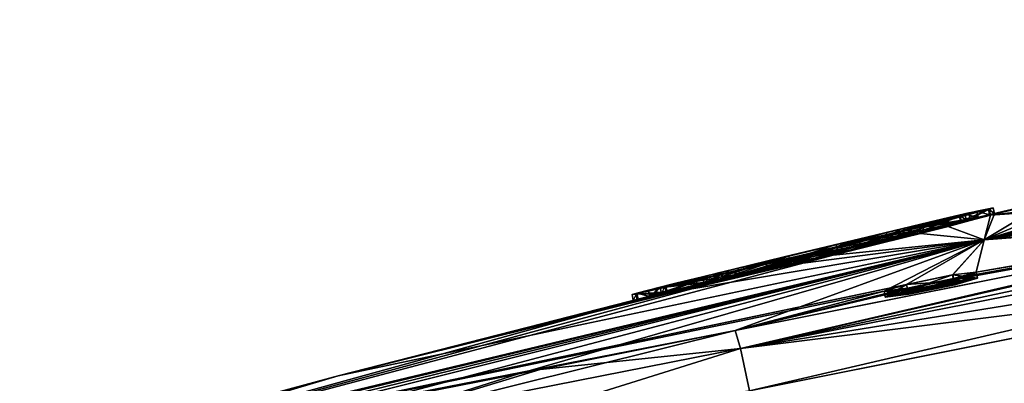
# Model space of a CAD drawing. Units: millimetres. Extents: x -49 to 147, y -10 to 161.
# Drawn here: x -23 to -7, y 144 to 150 of the extents above; entities that cross this region are included whole.
import ezdxf

# ---------------------------------------------------------------- set-up
doc = ezdxf.new("R2010")
doc.units = ezdxf.units.MM
doc.header["$LTSCALE"] = 101.851852
for name, color, linetype in [('110', 7, 'CONTINUOUS'), ('111', 7, 'CONTINUOUS'), ('112', 7, 'CONTINUOUS'), ('129', 7, 'CONTINUOUS'), ('130', 7, 'CONTINUOUS'), ('132', 7, 'CONTINUOUS'), ('155', 7, 'CONTINUOUS'), ('156', 7, 'CONTINUOUS'), ('161', 7, 'CONTINUOUS'), ('162', 7, 'CONTINUOUS'), ('164', 7, 'CONTINUOUS'), ('165', 7, 'CONTINUOUS'), ('166', 7, 'CONTINUOUS'), ('167', 7, 'CONTINUOUS'), ('32', 7, 'CONTINUOUS'), ('33', 7, 'CONTINUOUS'), ('34', 7, 'CONTINUOUS'), ('35', 7, 'CONTINUOUS'), ('36', 7, 'CONTINUOUS'), ('37', 7, 'CONTINUOUS'), ('38', 7, 'CONTINUOUS'), ('39', 7, 'CONTINUOUS'), ('4', 7, 'CONTINUOUS'), ('5', 7, 'CONTINUOUS'), ('6', 7, 'CONTINUOUS'), ('7', 7, 'CONTINUOUS')]:
    doc.layers.add(name, color=color, linetype=linetype)

msp = doc.modelspace()

# ---------------------------------------------------------------- linework, layer by layer
at = {"layer": '110', "color": 254, "linetype": 'Continuous', "true_color": 0xe6e6e6}
for points in [[(8.137, 149.923, -11), (-2.032, 147.14, -22.693), (-7.315, 146.742, -11), (8.137, 149.923, -11)], [(-11.281, 145.294, -23.019), (-7.802, 146.122, -19.898), (-2.032, 147.14, -22.693), (-11.281, 145.294, -23.019)], [(-7.802, 146.122, -19.898), (-7.441, 146.227, -19.25), (-2.032, 147.14, -22.693), (-7.802, 146.122, -19.898)], [(-2.032, 147.14, -22.693), (-7.441, 146.227, -19.25), (-7.315, 146.742, -11), (-2.032, 147.14, -22.693)], [(-22.661, 143.058, -11.528), (-22.663, 143.072, -11), (-7.315, 146.742, -11), (-22.661, 143.058, -11.528)], [(-22.659, 143.045, -12.059), (-22.661, 143.058, -11.528), (-7.315, 146.742, -11), (-22.659, 143.045, -12.059)], [(-22.072, 143.124, -15.558), (-22.659, 143.045, -12.059), (-7.315, 146.742, -11), (-22.072, 143.124, -15.558)], [(-20.403, 143.468, -18.689), (-22.072, 143.124, -15.558), (-7.315, 146.742, -11), (-20.403, 143.468, -18.689)], [(-17.327, 144.093, -21.448), (-20.403, 143.468, -18.689), (-7.315, 146.742, -11), (-17.327, 144.093, -21.448)], [(-14.736, 144.607, -22.585), (-17.327, 144.093, -21.448), (-7.315, 146.742, -11), (-14.736, 144.607, -22.585)], [(-11.281, 145.294, -23.019), (-14.736, 144.607, -22.585), (-7.315, 146.742, -11), (-11.281, 145.294, -23.019)], [(-8.91, 145.923, -19.25), (-11.281, 145.294, -23.019), (-7.315, 146.742, -11), (-8.91, 145.923, -19.25)], [(-8.55, 146.028, -18.602), (-8.91, 145.923, -19.25), (-7.315, 146.742, -11), (-8.55, 146.028, -18.602)], [(-7.817, 146.182, -18.6), (-8.55, 146.028, -18.602), (-7.315, 146.742, -11), (-7.817, 146.182, -18.6)], [(-7.441, 146.227, -19.25), (-7.817, 146.182, -18.6), (-7.315, 146.742, -11), (-7.441, 146.227, -19.25)], [(-8.537, 145.97, -19.899), (-7.802, 146.122, -19.898), (-11.281, 145.294, -23.019), (-8.537, 145.97, -19.899)], [(-8.91, 145.923, -19.25), (-8.537, 145.97, -19.899), (-11.281, 145.294, -23.019), (-8.91, 145.923, -19.25)]]:
    msp.add_3dface(points, dxfattribs=at)
at = {"layer": '111', "color": 254, "linetype": 'Continuous', "true_color": 0xe6e6e6}
for points in [[(-3.538, 147.687, -9.248), (8.083, 150.247, -5.457), (-7.315, 146.742, -11), (-3.538, 147.687, -9.248)], [(8.083, 150.247, -5.457), (8.137, 149.923, -11), (-7.315, 146.742, -11), (8.083, 150.247, -5.457)], [(-4.552, 147.466, -9.248), (-3.538, 147.687, -9.248), (-7.315, 146.742, -11), (-4.552, 147.466, -9.248)], [(-7.411, 147.095, -1.208), (-7.54, 147.07), (-6.266, 147.364, 0), (-7.411, 147.095, -1.208)], [(-7.229, 147.137, -1.288), (-7.411, 147.095, -1.208), (-6.266, 147.364, 0), (-7.229, 147.137, -1.288)], [(-5.566, 147.243, -9.248), (-4.552, 147.466, -9.248), (-7.315, 146.742, -11), (-5.566, 147.243, -9.248)], [(-5.74, 147.407, -4.861), (-5.703, 147.221, -9.109), (-7.315, 146.742, -11), (-5.74, 147.407, -4.861)], [(-5.74, 147.407, -4.861), (-7.315, 146.742, -11), (-6.266, 147.364, 0), (-5.74, 147.407, -4.861)], [(-7.315, 146.742, -11), (-7.152, 147.153, -1.478), (-6.266, 147.364, 0), (-7.315, 146.742, -11)], [(-7.152, 147.153, -1.478), (-7.229, 147.137, -1.288), (-6.266, 147.364, 0), (-7.152, 147.153, -1.478)], [(-5.703, 147.221, -9.109), (-5.566, 147.243, -9.248), (-7.315, 146.742, -11), (-5.703, 147.221, -9.109)], [(-8.281, 146.894, -0.868), (-7.54, 147.07), (-7.679, 147.031, -1.478), (-8.281, 146.894, -0.868)], [(-7.887, 146.952, -3.457), (-7.152, 147.153, -1.478), (-7.315, 146.742, -11), (-7.887, 146.952, -3.457)], [(-7.54, 147.07), (-7.599, 147.051, -1.284), (-7.679, 147.031, -1.478), (-7.54, 147.07)], [(-7.54, 147.07), (-7.411, 147.095, -1.208), (-7.599, 147.051, -1.284), (-7.54, 147.07)], [(-8.172, 146.922), (-9.582, 146.585, -0.894), (-10.033, 146.48, 0), (-8.172, 146.922)], [(-9.721, 146.497, -4.418), (-7.887, 146.952, -3.457), (-7.315, 146.742, -11), (-9.721, 146.497, -4.418)], [(-9.287, 146.653, -1.378), (-8.281, 146.894, -0.868), (-8.322, 146.856, -3.143), (-9.287, 146.653, -1.378)], [(-8.281, 146.894, -0.868), (-7.679, 147.031, -1.478), (-8.322, 146.856, -3.143), (-8.281, 146.894, -0.868)], [(-22.663, 143.072, -11), (-9.721, 146.497, -4.418), (-7.315, 146.742, -11), (-22.663, 143.072, -11)], [(-9.287, 146.653, -1.378), (-8.322, 146.856, -3.143), (-9.905, 146.466, -3.892), (-9.287, 146.653, -1.378)], [(-9.582, 146.585, -0.894), (-11.215, 146.193, -0.611), (-10.033, 146.48, 0), (-9.582, 146.585, -0.894)], [(-10.411, 146.383, -1.452), (-9.287, 146.653, -1.378), (-9.905, 146.466, -3.892), (-10.411, 146.383, -1.452)], [(-11.719, 146.03, -3.867), (-9.721, 146.497, -4.418), (-22.663, 143.072, -11), (-11.719, 146.03, -3.867)], [(-11.413, 146.144, -0.583), (-11.892, 146.028, 0), (-10.033, 146.48, 0), (-11.413, 146.144, -0.583)], [(-10.411, 146.383, -1.452), (-9.905, 146.466, -3.892), (-11.559, 146.08, -3.311), (-10.411, 146.383, -1.452)], [(-11.215, 146.193, -0.611), (-11.413, 146.144, -0.583), (-10.033, 146.48, 0), (-11.215, 146.193, -0.611)], [(-11.478, 146.126, -1.077), (-10.411, 146.383, -1.452), (-11.559, 146.08, -3.311), (-11.478, 146.126, -1.077)], [(-11.601, 146.097, -0.909), (-11.559, 146.08, -3.311), (-12.369, 145.902, -1.723), (-11.601, 146.097, -0.909)], [(-11.601, 146.097, -0.909), (-12.369, 145.902, -1.723), (-11.892, 146.028, 0), (-11.601, 146.097, -0.909)], [(-11.413, 146.144, -0.583), (-11.571, 146.105, -0.704), (-11.892, 146.028, 0), (-11.413, 146.144, -0.583)], [(-11.571, 146.105, -0.704), (-11.601, 146.097, -0.909), (-11.892, 146.028, 0), (-11.571, 146.105, -0.704)], [(-11.601, 146.097, -0.909), (-11.478, 146.126, -1.077), (-11.559, 146.08, -3.311), (-11.601, 146.097, -0.909)], [(-12.843, 145.781, -2.09), (-11.719, 146.03, -3.867), (-22.663, 143.072, -11), (-12.843, 145.781, -2.09)], [(-12.843, 145.781, -2.09), (-22.663, 143.072, -11), (-17.612, 144.573, 0), (-12.843, 145.781, -2.09)], [(-12.523, 145.872, 0), (-12.843, 145.781, -2.09), (-17.612, 144.573, 0), (-12.523, 145.872, 0)], [(-22.686, 143.201, 0), (-17.612, 144.573, 0), (-22.679, 143.17, -5.823), (-22.686, 143.201, 0)], [(-17.612, 144.573, 0), (-22.663, 143.072, -11), (-22.679, 143.17, -5.823), (-17.612, 144.573, 0)]]:
    msp.add_3dface(points, dxfattribs=at)
at = {"layer": '112', "color": 254, "linetype": 'Continuous', "true_color": 0xe6e6e6}
msp.add_3dface([(-11.052, 144.336, -23.988), (-1.807, 146.182, -23.642), (-6.835, 125.278, -24.268), (-11.052, 144.336, -23.988)], dxfattribs=at)
at = {"layer": '129', "color": 254, "linetype": 'Continuous', "true_color": 0xe6e6e6}
for points in [[(8.209, 149.501, 16.759), (8.137, 149.923, 11), (-7.315, 146.742, 11), (8.209, 149.501, 16.759)], [(8.273, 149.146, 22.317), (8.209, 149.501, 16.759), (-7.315, 146.742, 11), (8.273, 149.146, 22.317)], [(-0.986, 147.346, 22.655), (8.273, 149.146, 22.317), (-7.315, 146.742, 11), (-0.986, 147.346, 22.655)], [(-0.986, 147.346, 22.655), (-8.537, 145.97, 19.899), (-11.281, 145.294, 23.019), (-0.986, 147.346, 22.655)], [(-7.802, 146.122, 19.899), (-8.537, 145.97, 19.899), (-0.986, 147.346, 22.655), (-7.802, 146.122, 19.899)], [(-7.441, 146.227, 19.25), (-7.802, 146.122, 19.899), (-0.986, 147.346, 22.655), (-7.441, 146.227, 19.25)], [(-7.441, 146.227, 19.25), (-0.986, 147.346, 22.655), (-7.315, 146.742, 11), (-7.441, 146.227, 19.25)], [(-22.663, 143.072, 11), (-7.814, 146.182, 18.601), (-7.315, 146.742, 11), (-22.663, 143.072, 11)], [(-7.814, 146.182, 18.601), (-7.441, 146.227, 19.25), (-7.315, 146.742, 11), (-7.814, 146.182, 18.601)], [(-8.55, 146.028, 18.602), (-7.814, 146.182, 18.601), (-22.663, 143.072, 11), (-8.55, 146.028, 18.602)], [(-8.91, 145.923, 19.25), (-8.55, 146.028, 18.602), (-22.663, 143.072, 11), (-8.91, 145.923, 19.25)], [(-8.537, 145.97, 19.899), (-8.91, 145.923, 19.25), (-11.281, 145.294, 23.019), (-8.537, 145.97, 19.899)], [(-11.281, 145.294, 23.019), (-8.91, 145.923, 19.25), (-22.663, 143.072, 11), (-11.281, 145.294, 23.019)], [(-14.391, 144.675, 22.68), (-11.281, 145.294, 23.019), (-22.663, 143.072, 11), (-14.391, 144.675, 22.68)], [(-16.928, 144.173, 21.678), (-14.391, 144.675, 22.68), (-22.663, 143.072, 11), (-16.928, 144.173, 21.678)]]:
    msp.add_3dface(points, dxfattribs=at)
at = {"layer": '130', "color": 254, "linetype": 'Continuous', "true_color": 0xe6e6e6}
for points in [[(8.137, 149.923, 11), (-5.44, 147.271, 9.248), (-7.315, 146.742, 11), (8.137, 149.923, 11)], [(-7.54, 147.07), (-7.214, 147.132, 2.092), (-6.266, 147.364, 0), (-7.54, 147.07)], [(-7.214, 147.132, 2.092), (-5.721, 147.31, 7.389), (-6.266, 147.364, 0), (-7.214, 147.132, 2.092)], [(-5.44, 147.271, 9.248), (-5.581, 147.248, 9.104), (-7.315, 146.742, 11), (-5.44, 147.271, 9.248)], [(-5.581, 147.248, 9.104), (-7.214, 147.132, 2.092), (-7.315, 146.742, 11), (-5.581, 147.248, 9.104)], [(-5.721, 147.31, 7.389), (-7.214, 147.132, 2.092), (-5.581, 147.248, 9.104), (-5.721, 147.31, 7.389)], [(-7.214, 147.132, 2.092), (-8.331, 146.839, 3.869), (-7.315, 146.742, 11), (-7.214, 147.132, 2.092)], [(-8.652, 146.808, 0.583), (-8.172, 146.922), (-10.033, 146.48, 0), (-8.652, 146.808, 0.583)], [(-8.172, 146.922), (-8.652, 146.808, 0.583), (-8.493, 146.845, 0.704), (-8.172, 146.922)], [(-8.172, 146.922), (-8.493, 146.845, 0.704), (-8.462, 146.851, 0.909), (-8.172, 146.922)], [(-8.481, 146.816, 3.3), (-7.689, 147.026, 1.711), (-8.462, 146.851, 0.909), (-8.481, 146.816, 3.3)], [(-7.689, 147.026, 1.711), (-8.172, 146.922), (-8.462, 146.851, 0.909), (-7.689, 147.026, 1.711)], [(-17.612, 144.573, 0), (-22.663, 143.072, 11), (-7.315, 146.742, 11), (-17.612, 144.573, 0)], [(-12.165, 145.929, 3.455), (-17.612, 144.573, 0), (-7.315, 146.742, 11), (-12.165, 145.929, 3.455)], [(-10.325, 146.353, 4.418), (-12.165, 145.929, 3.455), (-7.315, 146.742, 11), (-10.325, 146.353, 4.418)], [(-10.483, 146.369, 0.894), (-8.85, 146.761, 0.611), (-10.033, 146.48, 0), (-10.483, 146.369, 0.894)], [(-8.331, 146.839, 3.869), (-10.325, 146.353, 4.418), (-7.315, 146.742, 11), (-8.331, 146.839, 3.869)], [(-10.131, 146.412, 3.892), (-8.481, 146.816, 3.3), (-9.653, 146.565, 1.452), (-10.131, 146.412, 3.892)], [(-8.85, 146.761, 0.611), (-8.652, 146.808, 0.583), (-10.033, 146.48, 0), (-8.85, 146.761, 0.611)], [(-8.481, 146.816, 3.3), (-8.585, 146.821, 1.077), (-9.653, 146.565, 1.452), (-8.481, 146.816, 3.3)], [(-8.585, 146.821, 1.077), (-8.481, 146.816, 3.3), (-8.462, 146.851, 0.909), (-8.585, 146.821, 1.077)], [(-11.892, 146.028, 0), (-10.483, 146.369, 0.894), (-10.033, 146.48, 0), (-11.892, 146.028, 0)], [(-11.727, 146.041, 3.148), (-10.131, 146.412, 3.892), (-10.776, 146.295, 1.378), (-11.727, 146.041, 3.148)], [(-10.131, 146.412, 3.892), (-9.653, 146.565, 1.452), (-10.776, 146.295, 1.378), (-10.131, 146.412, 3.892)], [(-11.727, 146.041, 3.148), (-10.776, 146.295, 1.378), (-11.783, 146.053, 0.867), (-11.727, 146.041, 3.148)], [(-12.382, 145.901, 1.478), (-11.783, 146.053, 0.867), (-12.523, 145.872, 0), (-12.382, 145.901, 1.478)], [(-12.382, 145.901, 1.478), (-11.727, 146.041, 3.148), (-11.783, 146.053, 0.867), (-12.382, 145.901, 1.478)], [(-12.165, 145.929, 3.455), (-12.907, 145.771, 1.478), (-17.612, 144.573, 0), (-12.165, 145.929, 3.455)], [(-12.645, 145.838, 1.208), (-12.523, 145.872, 0), (-17.612, 144.573, 0), (-12.645, 145.838, 1.208)], [(-12.83, 145.792, 1.287), (-12.645, 145.838, 1.208), (-17.612, 144.573, 0), (-12.83, 145.792, 1.287)], [(-12.907, 145.771, 1.478), (-12.83, 145.792, 1.287), (-17.612, 144.573, 0), (-12.907, 145.771, 1.478)], [(-12.645, 145.838, 1.208), (-12.459, 145.884, 1.287), (-12.523, 145.872, 0), (-12.645, 145.838, 1.208)], [(-12.459, 145.884, 1.287), (-12.382, 145.901, 1.478), (-12.523, 145.872, 0), (-12.459, 145.884, 1.287)], [(-17.612, 144.573, 0), (-22.686, 143.201, 0), (-22.663, 143.072, 11), (-17.612, 144.573, 0)]]:
    msp.add_3dface(points, dxfattribs=at)
at = {"layer": '132', "color": 254, "linetype": 'Continuous', "true_color": 0xe6e6e6}
msp.add_3dface([(-0.761, 146.388, 23.603), (-11.052, 144.336, 23.988), (-0.827, 122.993, 24.119), (-0.761, 146.388, 23.603)], dxfattribs=at)
at = {"layer": '155', "color": 254, "linetype": 'Continuous', "true_color": 0xe6e6e6}
for points in [[(-2.032, 147.14, -22.693), (8.273, 149.146, -22.317), (-11.198, 145.007, -23.701), (-2.032, 147.14, -22.693)], [(8.273, 149.146, -22.317), (8.354, 148.85, -22.98), (-11.198, 145.007, -23.701), (8.273, 149.146, -22.317)], [(8.354, 148.85, -22.98), (8.492, 148.188, -23.257), (-11.198, 145.007, -23.701), (8.354, 148.85, -22.98)], [(8.492, 148.188, -23.257), (-1.807, 146.182, -23.642), (-11.198, 145.007, -23.701), (8.492, 148.188, -23.257)], [(-11.281, 145.294, -23.019), (-2.032, 147.14, -22.693), (-11.198, 145.007, -23.701), (-11.281, 145.294, -23.019)], [(-1.807, 146.182, -23.642), (-11.052, 144.336, -23.988), (-11.198, 145.007, -23.701), (-1.807, 146.182, -23.642)]]:
    msp.add_3dface(points, dxfattribs=at)
at = {"layer": '156', "color": 254, "linetype": 'Continuous', "true_color": 0xe6e6e6}
for points in [[(-14.736, 144.607, -22.585), (-11.281, 145.294, -23.019), (-17.151, 143.833, -22.302), (-14.736, 144.607, -22.585)], [(-11.281, 145.294, -23.019), (-11.198, 145.007, -23.701), (-17.151, 143.833, -22.302), (-11.281, 145.294, -23.019)], [(-11.198, 145.007, -23.701), (-16.613, 143.314, -22.84), (-17.151, 143.833, -22.302), (-11.198, 145.007, -23.701)], [(-11.052, 144.336, -23.988), (-16.613, 143.314, -22.84), (-11.198, 145.007, -23.701), (-11.052, 144.336, -23.988)], [(-17.327, 144.093, -21.448), (-14.736, 144.607, -22.585), (-17.151, 143.833, -22.302), (-17.327, 144.093, -21.448)]]:
    msp.add_3dface(points, dxfattribs=at)
at = {"layer": '161', "color": 254, "linetype": 'Continuous', "true_color": 0xe6e6e6}
for points in [[(-11.281, 145.294, 23.019), (-14.391, 144.675, 22.68), (-11.198, 145.007, 23.701), (-11.281, 145.294, 23.019)], [(-14.391, 144.675, 22.68), (-17.151, 143.833, 22.303), (-11.198, 145.007, 23.701), (-14.391, 144.675, 22.68)], [(-17.151, 143.833, 22.303), (-11.052, 144.336, 23.988), (-11.198, 145.007, 23.701), (-17.151, 143.833, 22.303)], [(-14.391, 144.675, 22.68), (-16.928, 144.173, 21.678), (-17.151, 143.833, 22.303), (-14.391, 144.675, 22.68)]]:
    msp.add_3dface(points, dxfattribs=at)
at = {"layer": '162', "color": 254, "linetype": 'Continuous', "true_color": 0xe6e6e6}
for points in [[(8.273, 149.146, 22.317), (-0.986, 147.346, 22.655), (-11.198, 145.007, 23.701), (8.273, 149.146, 22.317)], [(8.273, 149.146, 22.317), (-11.198, 145.007, 23.701), (8.354, 148.85, 22.98), (8.273, 149.146, 22.317)], [(-11.198, 145.007, 23.701), (-11.052, 144.336, 23.988), (8.354, 148.85, 22.98), (-11.198, 145.007, 23.701)], [(-11.052, 144.336, 23.988), (-0.761, 146.388, 23.603), (8.354, 148.85, 22.98), (-11.052, 144.336, 23.988)], [(-0.986, 147.346, 22.655), (-11.281, 145.294, 23.019), (-11.198, 145.007, 23.701), (-0.986, 147.346, 22.655)]]:
    msp.add_3dface(points, dxfattribs=at)
at = {"layer": '164', "color": 5, "linetype": 'Continuous', "true_color": 0x0303ff}
for points in [[(-8.89, 145.825, -19.246), (-8.53, 145.931, -18.597), (-7.421, 146.129, -19.245), (-8.89, 145.825, -19.246)], [(-8.89, 145.825, -19.246), (-7.421, 146.129, -19.245), (-7.782, 146.024, -19.894), (-8.89, 145.825, -19.246)], [(-8.53, 145.931, -18.597), (-7.796, 146.084, -18.595), (-7.421, 146.129, -19.245), (-8.53, 145.931, -18.597)], [(-8.89, 145.825, -19.246), (-7.782, 146.024, -19.894), (-8.517, 145.873, -19.895), (-8.89, 145.825, -19.246)]]:
    msp.add_3dface(points, dxfattribs=at)
at = {"layer": '165', "color": 1, "linetype": 'Continuous'}
for points in [[(-7.421, 146.129, 19.245), (-7.794, 146.084, 18.596), (-8.89, 145.825, 19.246), (-7.421, 146.129, 19.245)], [(-7.421, 146.129, 19.245), (-8.89, 145.825, 19.246), (-8.517, 145.873, 19.895), (-7.421, 146.129, 19.245)], [(-7.421, 146.129, 19.245), (-8.517, 145.873, 19.895), (-7.782, 146.024, 19.894), (-7.421, 146.129, 19.245)], [(-7.794, 146.084, 18.596), (-8.53, 145.931, 18.597), (-8.89, 145.825, 19.246), (-7.794, 146.084, 18.596)]]:
    msp.add_3dface(points, dxfattribs=at)
at = {"layer": '166', "color": 7, "linetype": 'Continuous', "true_color": 0xfffff2}
for points in [[(-7.172, 147.251, -1.478), (-7.906, 147.05, -3.457), (-7.698, 147.129, -1.478), (-7.172, 147.251, -1.478)], [(-7.172, 147.251, -1.478), (-7.698, 147.129, -1.478), (-7.618, 147.149, -1.284), (-7.172, 147.251, -1.478)], [(-7.172, 147.251, -1.478), (-7.618, 147.149, -1.284), (-7.248, 147.235, -1.288), (-7.172, 147.251, -1.478)], [(-7.618, 147.149, -1.284), (-7.43, 147.194, -1.208), (-7.248, 147.235, -1.288), (-7.618, 147.149, -1.284)], [(-7.906, 147.05, -3.457), (-9.74, 146.596, -4.418), (-9.925, 146.564, -3.892), (-7.906, 147.05, -3.457)], [(-7.906, 147.05, -3.457), (-9.925, 146.564, -3.892), (-8.341, 146.954, -3.143), (-7.906, 147.05, -3.457)], [(-7.698, 147.129, -1.478), (-7.906, 147.05, -3.457), (-8.341, 146.954, -3.143), (-7.698, 147.129, -1.478)], [(-7.559, 147.168, 0), (-8.3, 146.992, -0.868), (-7.875, 147.094, 0), (-7.559, 147.168, 0)], [(-8.3, 146.992, -0.868), (-8.191, 147.02, 0), (-7.875, 147.094, 0), (-8.3, 146.992, -0.868)], [(-8.191, 147.02, 0), (-8.3, 146.992, -0.868), (-9.602, 146.684, -0.894), (-8.191, 147.02, 0)], [(-8.3, 146.992, -0.868), (-9.307, 146.751, -1.378), (-9.602, 146.684, -0.894), (-8.3, 146.992, -0.868)], [(-9.307, 146.751, -1.378), (-11.498, 146.224, -1.077), (-11.621, 146.195, -0.909), (-9.307, 146.751, -1.378)], [(-9.602, 146.684, -0.894), (-9.307, 146.751, -1.378), (-11.621, 146.195, -0.909), (-9.602, 146.684, -0.894)], [(-9.307, 146.751, -1.378), (-10.43, 146.481, -1.452), (-11.498, 146.224, -1.077), (-9.307, 146.751, -1.378)], [(-9.74, 146.596, -4.418), (-11.739, 146.128, -3.867), (-9.925, 146.564, -3.892), (-9.74, 146.596, -4.418)], [(-9.602, 146.684, -0.894), (-11.621, 146.195, -0.909), (-11.59, 146.203, -0.704), (-9.602, 146.684, -0.894)], [(-11.234, 146.291, -0.611), (-9.602, 146.684, -0.894), (-11.59, 146.203, -0.704), (-11.234, 146.291, -0.611)], [(-11.739, 146.128, -3.867), (-11.579, 146.178, -3.311), (-9.925, 146.564, -3.892), (-11.739, 146.128, -3.867)], [(-11.234, 146.291, -0.611), (-11.59, 146.203, -0.704), (-11.432, 146.243, -0.583), (-11.234, 146.291, -0.611)], [(-11.739, 146.128, -3.867), (-12.863, 145.88, -2.09), (-11.579, 146.178, -3.311), (-11.739, 146.128, -3.867)], [(-12.863, 145.88, -2.09), (-12.389, 146.001, -1.723), (-11.579, 146.178, -3.311), (-12.863, 145.88, -2.09)], [(-11.912, 146.126, 0), (-12.389, 146.001, -1.723), (-12.227, 146.048, 0), (-11.912, 146.126, 0)], [(-12.863, 145.88, -2.09), (-12.542, 145.97, 0), (-12.389, 146.001, -1.723), (-12.863, 145.88, -2.09)], [(-12.389, 146.001, -1.723), (-12.542, 145.97, 0), (-12.227, 146.048, 0), (-12.389, 146.001, -1.723)]]:
    msp.add_3dface(points, dxfattribs=at)
at = {"layer": '167', "color": 7, "linetype": 'Continuous', "true_color": 0xfffff2}
for points in [[(-8.35, 146.937, 3.869), (-7.233, 147.23, 2.092), (-8.501, 146.914, 3.3), (-8.35, 146.937, 3.869)], [(-7.233, 147.23, 2.092), (-7.708, 147.124, 1.711), (-8.501, 146.914, 3.3), (-7.233, 147.23, 2.092)], [(-7.233, 147.23, 2.092), (-7.559, 147.168, 0), (-7.708, 147.124, 1.711), (-7.233, 147.23, 2.092)], [(-8.191, 147.02, 0), (-7.708, 147.124, 1.711), (-7.875, 147.094, 0), (-8.191, 147.02, 0)], [(-7.708, 147.124, 1.711), (-7.559, 147.168, 0), (-7.875, 147.094, 0), (-7.708, 147.124, 1.711)], [(-10.796, 146.393, 1.378), (-8.605, 146.919, 1.077), (-8.482, 146.949, 0.909), (-10.796, 146.393, 1.378)], [(-10.502, 146.467, 0.894), (-10.796, 146.393, 1.378), (-8.482, 146.949, 0.909), (-10.502, 146.467, 0.894)], [(-10.796, 146.393, 1.378), (-9.672, 146.663, 1.452), (-8.605, 146.919, 1.077), (-10.796, 146.393, 1.378)], [(-10.502, 146.467, 0.894), (-8.482, 146.949, 0.909), (-8.513, 146.943, 0.704), (-10.502, 146.467, 0.894)], [(-8.869, 146.859, 0.611), (-10.502, 146.467, 0.894), (-8.513, 146.943, 0.704), (-8.869, 146.859, 0.611)], [(-10.344, 146.452, 4.418), (-8.35, 146.937, 3.869), (-10.15, 146.511, 3.892), (-10.344, 146.452, 4.418)], [(-8.35, 146.937, 3.869), (-8.501, 146.914, 3.3), (-10.15, 146.511, 3.892), (-8.35, 146.937, 3.869)], [(-8.869, 146.859, 0.611), (-8.513, 146.943, 0.704), (-8.671, 146.906, 0.583), (-8.869, 146.859, 0.611)], [(-12.185, 146.027, 3.455), (-10.344, 146.452, 4.418), (-10.15, 146.511, 3.892), (-12.185, 146.027, 3.455)], [(-12.185, 146.027, 3.455), (-10.15, 146.511, 3.892), (-11.747, 146.14, 3.148), (-12.185, 146.027, 3.455)], [(-11.803, 146.151, 0.867), (-10.502, 146.467, 0.894), (-11.912, 146.126, 0), (-11.803, 146.151, 0.867)], [(-11.803, 146.151, 0.867), (-10.796, 146.393, 1.378), (-10.502, 146.467, 0.894), (-11.803, 146.151, 0.867)], [(-12.926, 145.87, 1.478), (-12.185, 146.027, 3.455), (-11.747, 146.14, 3.148), (-12.926, 145.87, 1.478)], [(-12.401, 146, 1.478), (-12.926, 145.87, 1.478), (-11.747, 146.14, 3.148), (-12.401, 146, 1.478)], [(-12.542, 145.97, 0), (-11.803, 146.151, 0.867), (-12.227, 146.048, 0), (-12.542, 145.97, 0)], [(-11.803, 146.151, 0.867), (-11.912, 146.126, 0), (-12.227, 146.048, 0), (-11.803, 146.151, 0.867)], [(-12.926, 145.87, 1.478), (-12.401, 146, 1.478), (-12.849, 145.89, 1.287), (-12.926, 145.87, 1.478)], [(-12.401, 146, 1.478), (-12.478, 145.982, 1.287), (-12.849, 145.89, 1.287), (-12.401, 146, 1.478)], [(-12.478, 145.982, 1.287), (-12.664, 145.936, 1.208), (-12.849, 145.89, 1.287), (-12.478, 145.982, 1.287)]]:
    msp.add_3dface(points, dxfattribs=at)
at = {"layer": '32', "color": 254, "linetype": 'Continuous', "true_color": 0xe6e6e6}
for points in [[(-8.35, 146.937, 3.869), (-7.214, 147.132, 2.092), (-7.233, 147.23, 2.092), (-8.35, 146.937, 3.869)], [(-7.233, 147.23, 2.092), (-7.54, 147.07), (-7.559, 147.168, 0), (-7.233, 147.23, 2.092)], [(-7.214, 147.132, 2.092), (-7.54, 147.07), (-7.233, 147.23, 2.092), (-7.214, 147.132, 2.092)], [(-8.331, 146.839, 3.869), (-7.214, 147.132, 2.092), (-8.35, 146.937, 3.869), (-8.331, 146.839, 3.869)], [(-7.559, 147.168, 0), (-8.281, 146.894, -0.868), (-8.3, 146.992, -0.868), (-7.559, 147.168, 0)], [(-7.54, 147.07), (-8.281, 146.894, -0.868), (-7.559, 147.168, 0), (-7.54, 147.07)], [(-10.344, 146.452, 4.418), (-8.331, 146.839, 3.869), (-8.35, 146.937, 3.869), (-10.344, 146.452, 4.418)], [(-8.3, 146.992, -0.868), (-9.287, 146.653, -1.378), (-9.307, 146.751, -1.378), (-8.3, 146.992, -0.868)], [(-8.281, 146.894, -0.868), (-9.287, 146.653, -1.378), (-8.3, 146.992, -0.868), (-8.281, 146.894, -0.868)], [(-9.307, 146.751, -1.378), (-10.411, 146.383, -1.452), (-10.43, 146.481, -1.452), (-9.307, 146.751, -1.378)], [(-9.287, 146.653, -1.378), (-10.411, 146.383, -1.452), (-9.307, 146.751, -1.378), (-9.287, 146.653, -1.378)], [(-10.325, 146.353, 4.418), (-8.331, 146.839, 3.869), (-10.344, 146.452, 4.418), (-10.325, 146.353, 4.418)], [(-12.185, 146.027, 3.455), (-10.325, 146.353, 4.418), (-10.344, 146.452, 4.418), (-12.185, 146.027, 3.455)], [(-10.43, 146.481, -1.452), (-11.478, 146.126, -1.077), (-11.498, 146.224, -1.077), (-10.43, 146.481, -1.452)], [(-10.411, 146.383, -1.452), (-11.478, 146.126, -1.077), (-10.43, 146.481, -1.452), (-10.411, 146.383, -1.452)], [(-12.165, 145.929, 3.455), (-10.325, 146.353, 4.418), (-12.185, 146.027, 3.455), (-12.165, 145.929, 3.455)], [(-12.926, 145.87, 1.478), (-12.165, 145.929, 3.455), (-12.185, 146.027, 3.455), (-12.926, 145.87, 1.478)], [(-12.907, 145.771, 1.478), (-12.165, 145.929, 3.455), (-12.926, 145.87, 1.478), (-12.907, 145.771, 1.478)]]:
    msp.add_3dface(points, dxfattribs=at)
at = {"layer": '33', "color": 254, "linetype": 'Continuous', "true_color": 0xe6e6e6}
for points in [[(-12.478, 145.982, 1.287), (-12.645, 145.838, 1.208), (-12.664, 145.936, 1.208), (-12.478, 145.982, 1.287)], [(-12.459, 145.884, 1.287), (-12.645, 145.838, 1.208), (-12.478, 145.982, 1.287), (-12.459, 145.884, 1.287)], [(-12.401, 146, 1.478), (-12.459, 145.884, 1.287), (-12.478, 145.982, 1.287), (-12.401, 146, 1.478)], [(-12.382, 145.901, 1.478), (-12.459, 145.884, 1.287), (-12.401, 146, 1.478), (-12.382, 145.901, 1.478)], [(-12.907, 145.771, 1.478), (-12.926, 145.87, 1.478), (-12.849, 145.89, 1.287), (-12.907, 145.771, 1.478)], [(-12.83, 145.792, 1.287), (-12.907, 145.771, 1.478), (-12.849, 145.89, 1.287), (-12.83, 145.792, 1.287)], [(-12.664, 145.936, 1.208), (-12.645, 145.838, 1.208), (-12.849, 145.89, 1.287), (-12.664, 145.936, 1.208)], [(-12.645, 145.838, 1.208), (-12.83, 145.792, 1.287), (-12.849, 145.89, 1.287), (-12.645, 145.838, 1.208)]]:
    msp.add_3dface(points, dxfattribs=at)
at = {"layer": '34', "color": 254, "linetype": 'Continuous', "true_color": 0xe6e6e6}
for points in [[(-8.501, 146.914, 3.3), (-7.708, 147.124, 1.711), (-7.689, 147.026, 1.711), (-8.501, 146.914, 3.3)], [(-7.708, 147.124, 1.711), (-8.191, 147.02, 0), (-7.689, 147.026, 1.711), (-7.708, 147.124, 1.711)], [(-10.15, 146.511, 3.892), (-8.501, 146.914, 3.3), (-10.131, 146.412, 3.892), (-10.15, 146.511, 3.892)], [(-10.131, 146.412, 3.892), (-8.501, 146.914, 3.3), (-8.481, 146.816, 3.3), (-10.131, 146.412, 3.892)], [(-8.172, 146.922), (-8.191, 147.02, 0), (-9.602, 146.684, -0.894), (-8.172, 146.922)], [(-9.582, 146.585, -0.894), (-8.172, 146.922), (-9.602, 146.684, -0.894), (-9.582, 146.585, -0.894)], [(-8.481, 146.816, 3.3), (-8.501, 146.914, 3.3), (-7.689, 147.026, 1.711), (-8.481, 146.816, 3.3)], [(-7.689, 147.026, 1.711), (-8.191, 147.02, 0), (-8.172, 146.922), (-7.689, 147.026, 1.711)], [(-11.234, 146.291, -0.611), (-9.582, 146.585, -0.894), (-9.602, 146.684, -0.894), (-11.234, 146.291, -0.611)], [(-11.215, 146.193, -0.611), (-9.582, 146.585, -0.894), (-11.234, 146.291, -0.611), (-11.215, 146.193, -0.611)], [(-11.747, 146.14, 3.148), (-10.15, 146.511, 3.892), (-11.727, 146.041, 3.148), (-11.747, 146.14, 3.148)], [(-11.727, 146.041, 3.148), (-10.15, 146.511, 3.892), (-10.131, 146.412, 3.892), (-11.727, 146.041, 3.148)], [(-12.382, 145.901, 1.478), (-12.401, 146, 1.478), (-11.747, 146.14, 3.148), (-12.382, 145.901, 1.478)], [(-12.382, 145.901, 1.478), (-11.747, 146.14, 3.148), (-11.727, 146.041, 3.148), (-12.382, 145.901, 1.478)]]:
    msp.add_3dface(points, dxfattribs=at)
at = {"layer": '35', "color": 254, "linetype": 'Continuous', "true_color": 0xe6e6e6}
for points in [[(-11.215, 146.193, -0.611), (-11.234, 146.291, -0.611), (-11.432, 146.243, -0.583), (-11.215, 146.193, -0.611)], [(-11.498, 146.224, -1.077), (-11.601, 146.097, -0.909), (-11.621, 146.195, -0.909), (-11.498, 146.224, -1.077)], [(-11.621, 146.195, -0.909), (-11.571, 146.105, -0.704), (-11.59, 146.203, -0.704), (-11.621, 146.195, -0.909)], [(-11.601, 146.097, -0.909), (-11.571, 146.105, -0.704), (-11.621, 146.195, -0.909), (-11.601, 146.097, -0.909)], [(-11.498, 146.224, -1.077), (-11.478, 146.126, -1.077), (-11.601, 146.097, -0.909), (-11.498, 146.224, -1.077)], [(-11.59, 146.203, -0.704), (-11.413, 146.144, -0.583), (-11.432, 146.243, -0.583), (-11.59, 146.203, -0.704)], [(-11.571, 146.105, -0.704), (-11.413, 146.144, -0.583), (-11.59, 146.203, -0.704), (-11.571, 146.105, -0.704)], [(-11.413, 146.144, -0.583), (-11.215, 146.193, -0.611), (-11.432, 146.243, -0.583), (-11.413, 146.144, -0.583)]]:
    msp.add_3dface(points, dxfattribs=at)
at = {"layer": '36', "color": 254, "linetype": 'Continuous', "true_color": 0xe6e6e6}
for points in [[(-7.172, 147.251, -1.478), (-7.887, 146.952, -3.457), (-7.906, 147.05, -3.457), (-7.172, 147.251, -1.478)], [(-7.152, 147.153, -1.478), (-7.887, 146.952, -3.457), (-7.172, 147.251, -1.478), (-7.152, 147.153, -1.478)], [(-7.906, 147.05, -3.457), (-9.721, 146.497, -4.418), (-9.74, 146.596, -4.418), (-7.906, 147.05, -3.457)], [(-7.887, 146.952, -3.457), (-9.721, 146.497, -4.418), (-7.906, 147.05, -3.457), (-7.887, 146.952, -3.457)], [(-8.605, 146.919, 1.077), (-9.672, 146.663, 1.452), (-8.585, 146.821, 1.077), (-8.605, 146.919, 1.077)], [(-8.585, 146.821, 1.077), (-9.672, 146.663, 1.452), (-9.653, 146.565, 1.452), (-8.585, 146.821, 1.077)], [(-9.74, 146.596, -4.418), (-11.719, 146.03, -3.867), (-11.739, 146.128, -3.867), (-9.74, 146.596, -4.418)], [(-9.721, 146.497, -4.418), (-11.719, 146.03, -3.867), (-9.74, 146.596, -4.418), (-9.721, 146.497, -4.418)], [(-9.672, 146.663, 1.452), (-10.796, 146.393, 1.378), (-10.776, 146.295, 1.378), (-9.672, 146.663, 1.452)], [(-9.653, 146.565, 1.452), (-9.672, 146.663, 1.452), (-10.776, 146.295, 1.378), (-9.653, 146.565, 1.452)], [(-10.796, 146.393, 1.378), (-11.803, 146.151, 0.867), (-11.783, 146.053, 0.867), (-10.796, 146.393, 1.378)], [(-10.776, 146.295, 1.378), (-10.796, 146.393, 1.378), (-11.783, 146.053, 0.867), (-10.776, 146.295, 1.378)], [(-11.739, 146.128, -3.867), (-12.843, 145.781, -2.09), (-12.863, 145.88, -2.09), (-11.739, 146.128, -3.867)], [(-11.719, 146.03, -3.867), (-12.843, 145.781, -2.09), (-11.739, 146.128, -3.867), (-11.719, 146.03, -3.867)], [(-11.803, 146.151, 0.867), (-12.542, 145.97, 0), (-11.783, 146.053, 0.867), (-11.803, 146.151, 0.867)], [(-12.523, 145.872, 0), (-12.542, 145.97, 0), (-12.863, 145.88, -2.09), (-12.523, 145.872, 0)], [(-11.783, 146.053, 0.867), (-12.542, 145.97, 0), (-12.523, 145.872, 0), (-11.783, 146.053, 0.867)], [(-12.843, 145.781, -2.09), (-12.523, 145.872, 0), (-12.863, 145.88, -2.09), (-12.843, 145.781, -2.09)]]:
    msp.add_3dface(points, dxfattribs=at)
at = {"layer": '37', "color": 254, "linetype": 'Continuous', "true_color": 0xe6e6e6}
for points in [[(-7.618, 147.149, -1.284), (-7.411, 147.095, -1.208), (-7.43, 147.194, -1.208), (-7.618, 147.149, -1.284)], [(-7.43, 147.194, -1.208), (-7.229, 147.137, -1.288), (-7.248, 147.235, -1.288), (-7.43, 147.194, -1.208)], [(-7.411, 147.095, -1.208), (-7.229, 147.137, -1.288), (-7.43, 147.194, -1.208), (-7.411, 147.095, -1.208)], [(-7.152, 147.153, -1.478), (-7.172, 147.251, -1.478), (-7.248, 147.235, -1.288), (-7.152, 147.153, -1.478)], [(-7.229, 147.137, -1.288), (-7.152, 147.153, -1.478), (-7.248, 147.235, -1.288), (-7.229, 147.137, -1.288)], [(-7.698, 147.129, -1.478), (-7.599, 147.051, -1.284), (-7.618, 147.149, -1.284), (-7.698, 147.129, -1.478)], [(-7.679, 147.031, -1.478), (-7.599, 147.051, -1.284), (-7.698, 147.129, -1.478), (-7.679, 147.031, -1.478)], [(-7.599, 147.051, -1.284), (-7.411, 147.095, -1.208), (-7.618, 147.149, -1.284), (-7.599, 147.051, -1.284)]]:
    msp.add_3dface(points, dxfattribs=at)
at = {"layer": '38', "color": 254, "linetype": 'Continuous', "true_color": 0xe6e6e6}
for points in [[(-7.679, 147.031, -1.478), (-7.698, 147.129, -1.478), (-8.341, 146.954, -3.143), (-7.679, 147.031, -1.478)], [(-9.925, 146.564, -3.892), (-8.322, 146.856, -3.143), (-8.341, 146.954, -3.143), (-9.925, 146.564, -3.892)], [(-8.322, 146.856, -3.143), (-7.679, 147.031, -1.478), (-8.341, 146.954, -3.143), (-8.322, 146.856, -3.143)], [(-8.869, 146.859, 0.611), (-10.483, 146.369, 0.894), (-10.502, 146.467, 0.894), (-8.869, 146.859, 0.611)], [(-8.85, 146.761, 0.611), (-10.483, 146.369, 0.894), (-8.869, 146.859, 0.611), (-8.85, 146.761, 0.611)], [(-9.905, 146.466, -3.892), (-8.322, 146.856, -3.143), (-9.925, 146.564, -3.892), (-9.905, 146.466, -3.892)], [(-10.502, 146.467, 0.894), (-11.892, 146.028, 0), (-11.912, 146.126, 0), (-10.502, 146.467, 0.894)], [(-10.483, 146.369, 0.894), (-11.892, 146.028, 0), (-10.502, 146.467, 0.894), (-10.483, 146.369, 0.894)], [(-11.579, 146.178, -3.311), (-11.559, 146.08, -3.311), (-9.925, 146.564, -3.892), (-11.579, 146.178, -3.311)], [(-11.559, 146.08, -3.311), (-9.905, 146.466, -3.892), (-9.925, 146.564, -3.892), (-11.559, 146.08, -3.311)], [(-12.389, 146.001, -1.723), (-11.559, 146.08, -3.311), (-11.579, 146.178, -3.311), (-12.389, 146.001, -1.723)], [(-11.912, 146.126, 0), (-12.369, 145.902, -1.723), (-12.389, 146.001, -1.723), (-11.912, 146.126, 0)], [(-11.892, 146.028, 0), (-12.369, 145.902, -1.723), (-11.912, 146.126, 0), (-11.892, 146.028, 0)], [(-12.369, 145.902, -1.723), (-11.559, 146.08, -3.311), (-12.389, 146.001, -1.723), (-12.369, 145.902, -1.723)]]:
    msp.add_3dface(points, dxfattribs=at)
at = {"layer": '39', "color": 254, "linetype": 'Continuous', "true_color": 0xe6e6e6}
for points in [[(-8.85, 146.761, 0.611), (-8.869, 146.859, 0.611), (-8.671, 146.906, 0.583), (-8.85, 146.761, 0.611)], [(-8.652, 146.808, 0.583), (-8.85, 146.761, 0.611), (-8.671, 146.906, 0.583), (-8.652, 146.808, 0.583)], [(-8.513, 146.943, 0.704), (-8.652, 146.808, 0.583), (-8.671, 146.906, 0.583), (-8.513, 146.943, 0.704)], [(-8.493, 146.845, 0.704), (-8.652, 146.808, 0.583), (-8.513, 146.943, 0.704), (-8.493, 146.845, 0.704)], [(-8.605, 146.919, 1.077), (-8.462, 146.851, 0.909), (-8.482, 146.949, 0.909), (-8.605, 146.919, 1.077)], [(-8.605, 146.919, 1.077), (-8.585, 146.821, 1.077), (-8.462, 146.851, 0.909), (-8.605, 146.919, 1.077)], [(-8.482, 146.949, 0.909), (-8.493, 146.845, 0.704), (-8.513, 146.943, 0.704), (-8.482, 146.949, 0.909)], [(-8.462, 146.851, 0.909), (-8.493, 146.845, 0.704), (-8.482, 146.949, 0.909), (-8.462, 146.851, 0.909)]]:
    msp.add_3dface(points, dxfattribs=at)
at = {"layer": '4', "color": 5, "linetype": 'Continuous', "true_color": 0x0303ff}
for points in [[(-8.55, 146.028, -18.602), (-7.817, 146.182, -18.6), (-8.53, 145.931, -18.597), (-8.55, 146.028, -18.602)], [(-8.53, 145.931, -18.597), (-7.817, 146.182, -18.6), (-7.796, 146.084, -18.595), (-8.53, 145.931, -18.597)], [(-7.817, 146.182, -18.6), (-7.441, 146.227, -19.25), (-7.796, 146.084, -18.595), (-7.817, 146.182, -18.6)], [(-7.796, 146.084, -18.595), (-7.441, 146.227, -19.25), (-7.421, 146.129, -19.245), (-7.796, 146.084, -18.595)], [(-8.91, 145.923, -19.25), (-8.55, 146.028, -18.602), (-8.89, 145.825, -19.246), (-8.91, 145.923, -19.25)], [(-8.89, 145.825, -19.246), (-8.55, 146.028, -18.602), (-8.53, 145.931, -18.597), (-8.89, 145.825, -19.246)]]:
    msp.add_3dface(points, dxfattribs=at)
at = {"layer": '5', "color": 5, "linetype": 'Continuous', "true_color": 0x0303ff}
for points in [[(-7.802, 146.122, -19.898), (-8.537, 145.97, -19.899), (-7.782, 146.024, -19.894), (-7.802, 146.122, -19.898)], [(-7.421, 146.129, -19.245), (-7.441, 146.227, -19.25), (-7.802, 146.122, -19.898), (-7.421, 146.129, -19.245)], [(-7.421, 146.129, -19.245), (-7.802, 146.122, -19.898), (-7.782, 146.024, -19.894), (-7.421, 146.129, -19.245)], [(-8.537, 145.97, -19.899), (-8.91, 145.923, -19.25), (-8.517, 145.873, -19.895), (-8.537, 145.97, -19.899)], [(-7.782, 146.024, -19.894), (-8.537, 145.97, -19.899), (-8.517, 145.873, -19.895), (-7.782, 146.024, -19.894)], [(-8.91, 145.923, -19.25), (-8.89, 145.825, -19.246), (-8.517, 145.873, -19.895), (-8.91, 145.923, -19.25)]]:
    msp.add_3dface(points, dxfattribs=at)
at = {"layer": '6', "color": 1, "linetype": 'Continuous'}
for points in [[(-7.814, 146.182, 18.601), (-8.55, 146.028, 18.602), (-7.794, 146.084, 18.596), (-7.814, 146.182, 18.601)], [(-7.441, 146.227, 19.25), (-7.814, 146.182, 18.601), (-7.421, 146.129, 19.245), (-7.441, 146.227, 19.25)], [(-7.421, 146.129, 19.245), (-7.814, 146.182, 18.601), (-7.794, 146.084, 18.596), (-7.421, 146.129, 19.245)], [(-8.55, 146.028, 18.602), (-8.91, 145.923, 19.25), (-8.53, 145.931, 18.597), (-8.55, 146.028, 18.602)], [(-7.794, 146.084, 18.596), (-8.55, 146.028, 18.602), (-8.53, 145.931, 18.597), (-7.794, 146.084, 18.596)], [(-8.53, 145.931, 18.597), (-8.91, 145.923, 19.25), (-8.89, 145.825, 19.246), (-8.53, 145.931, 18.597)]]:
    msp.add_3dface(points, dxfattribs=at)
at = {"layer": '7', "color": 1, "linetype": 'Continuous'}
for points in [[(-8.537, 145.97, 19.899), (-7.802, 146.122, 19.899), (-8.517, 145.873, 19.895), (-8.537, 145.97, 19.899)], [(-8.517, 145.873, 19.895), (-7.802, 146.122, 19.899), (-7.782, 146.024, 19.894), (-8.517, 145.873, 19.895)], [(-7.802, 146.122, 19.899), (-7.441, 146.227, 19.25), (-7.782, 146.024, 19.894), (-7.802, 146.122, 19.899)], [(-7.441, 146.227, 19.25), (-7.421, 146.129, 19.245), (-7.782, 146.024, 19.894), (-7.441, 146.227, 19.25)], [(-8.89, 145.825, 19.246), (-8.91, 145.923, 19.25), (-8.537, 145.97, 19.899), (-8.89, 145.825, 19.246)], [(-8.89, 145.825, 19.246), (-8.537, 145.97, 19.899), (-8.517, 145.873, 19.895), (-8.89, 145.825, 19.246)]]:
    msp.add_3dface(points, dxfattribs=at)

doc.saveas('drawing.dxf')
